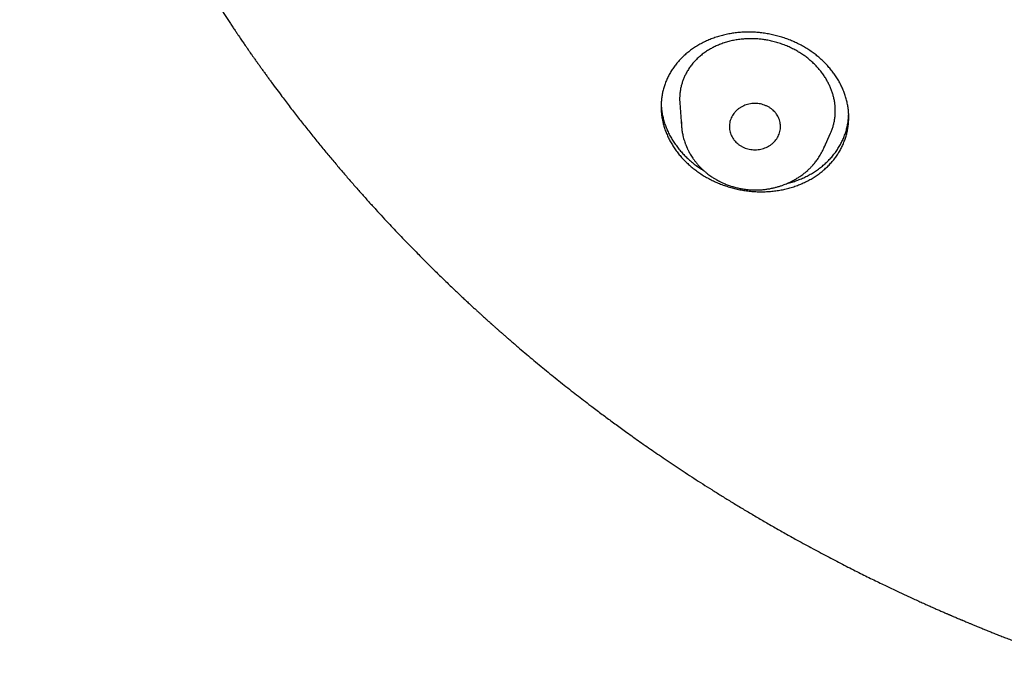
# Model space of a CAD drawing. Units: millimetres. Extents: x 8 to 501, y 12 to 615.
# Drawn here: x 216 to 245, y 515 to 534 of the extents above; entities that cross this region are included whole.
import ezdxf

# ---------------------------------------------------------------- set-up
doc = ezdxf.new("R2010")
doc.units = ezdxf.units.MM

msp = doc.modelspace()

# ---------------------------------------------------------------- linework, layer by layer
at = {"color": 7, "linetype": 'Continuous', "lineweight": 30}
for p, q in [((235.423, 531.397), (235.473, 530.717)), ((235.47, 530.844), (235.47, 530.793)), ((235.472, 530.758), (235.475, 530.717)), ((239.657, 530.09), (239.842, 530.507)), ((239.691, 530.173), (239.699, 530.196)), ((239.656, 530.09), (239.679, 530.142)), ((239.172, 529.421), (239.173, 529.422))]:
    msp.add_line(p, q, dxfattribs=at)
for points, knots in [([(216.077, 548.292), (216.094, 548.21), (216.139, 548.001), (216.216, 547.664), (216.307, 547.276), (216.404, 546.883), (216.506, 546.486), (216.614, 546.086), (216.726, 545.683), (216.844, 545.275), (216.973, 544.845), (217.115, 544.392), (217.238, 544.014), (217.333, 543.73), (217.397, 543.542), (217.462, 543.355), (217.529, 543.163), (217.599, 542.968), (217.671, 542.769), (217.74, 542.58), (217.808, 542.4), (217.872, 542.229), (217.934, 542.069), (217.991, 541.92), (218.046, 541.781), (218.097, 541.651), (218.146, 541.529), (218.192, 541.415), (218.235, 541.308), (218.275, 541.21), (218.311, 541.123), (218.343, 541.047), (218.371, 540.98), (218.396, 540.919), (218.417, 540.869), (218.435, 540.827), (218.449, 540.795), (218.46, 540.767), (218.473, 540.738), (218.487, 540.704), (218.505, 540.661), (218.526, 540.612), (218.55, 540.558), (218.575, 540.499), (218.602, 540.436), (218.636, 540.359), (218.676, 540.266), (218.724, 540.158), (218.776, 540.041), (218.831, 539.919), (218.888, 539.793), (218.947, 539.663), (219.01, 539.525), (219.077, 539.381), (219.148, 539.23), (219.223, 539.072), (219.305, 538.901), (219.393, 538.72), (219.487, 538.528), (219.583, 538.334), (219.682, 538.138), (219.8, 537.906), (219.939, 537.638), (220.1, 537.334), (220.266, 537.024), (220.439, 536.71), (220.617, 536.391), (220.809, 536.055), (221.016, 535.7), (221.239, 535.327), (221.422, 535.027), (221.562, 534.801), (221.656, 534.651), (221.75, 534.502), (221.842, 534.357), (221.931, 534.219), (222.016, 534.087), (222.098, 533.962), (222.176, 533.843), (222.25, 533.732), (222.32, 533.626), (222.386, 533.528), (222.444, 533.442), (222.494, 533.367), (222.538, 533.303), (222.579, 533.243), (222.617, 533.187), (222.652, 533.135), (222.684, 533.09), (222.71, 533.052), (222.731, 533.022), (222.745, 533.001), (222.755, 532.986), (222.765, 532.972), (222.778, 532.953), (222.795, 532.929), (222.821, 532.892), (222.858, 532.839), (222.906, 532.771), (222.959, 532.695), (223.018, 532.611), (223.079, 532.525), (223.141, 532.439), (223.203, 532.352), (223.267, 532.264), (223.332, 532.174), (223.396, 532.086), (223.49, 531.958), (223.612, 531.792), (223.794, 531.549), (224.006, 531.27), (224.248, 530.956), (224.488, 530.652), (224.726, 530.355), (224.961, 530.066), (225.193, 529.785), (225.423, 529.513), (225.65, 529.248), (225.873, 528.99), (226.092, 528.742), (226.306, 528.503), (226.515, 528.272), (226.72, 528.048), (226.912, 527.842), (227.09, 527.653), (227.255, 527.479), (227.417, 527.311), (227.576, 527.147), (227.732, 526.988), (227.881, 526.837), (228.023, 526.695), (228.158, 526.561), (228.288, 526.432), (228.414, 526.309), (228.54, 526.187), (228.665, 526.067), (228.788, 525.949), (228.906, 525.837), (229.017, 525.732), (229.123, 525.633), (229.222, 525.54), (229.315, 525.454), (229.4, 525.375), (229.478, 525.304), (229.549, 525.24), (229.613, 525.181), (229.672, 525.127), (229.725, 525.079), (229.771, 525.038), (229.809, 525.004), (229.841, 524.975), (229.864, 524.955), (229.879, 524.941), (229.887, 524.934), (229.895, 524.926), (229.903, 524.92), (229.912, 524.912), (229.926, 524.899), (229.947, 524.88), (229.974, 524.857), (230.001, 524.832), (230.03, 524.806), (230.061, 524.779), (230.1, 524.744), (230.15, 524.7), (230.211, 524.646), (230.28, 524.586), (230.356, 524.52), (230.44, 524.447), (230.53, 524.369), (230.626, 524.286), (230.832, 524.11), (231.145, 523.846), (231.564, 523.501), (231.982, 523.164), (232.397, 522.837), (232.724, 522.586), (232.962, 522.405), (233.111, 522.293), (233.26, 522.182), (233.408, 522.072), (233.559, 521.961), (233.715, 521.847), (233.883, 521.726), (234.063, 521.597), (234.257, 521.46), (234.459, 521.319), (234.668, 521.173), (234.886, 521.024), (235.112, 520.871), (235.346, 520.714), (235.589, 520.553), (235.84, 520.389), (236.098, 520.223), (236.363, 520.055), (236.635, 519.884), (236.915, 519.711), (237.206, 519.534), (237.507, 519.354), (237.82, 519.17), (238.141, 518.984), (238.472, 518.795), (238.772, 518.628), (239.039, 518.481), (239.271, 518.354), (239.505, 518.228), (239.738, 518.105), (239.967, 517.985), (240.189, 517.87), (240.405, 517.76), (240.614, 517.654), (240.817, 517.552), (241.013, 517.455), (241.203, 517.363), (241.382, 517.276), (241.552, 517.194), (241.712, 517.118), (241.867, 517.045), (242.015, 516.976), (242.163, 516.907), (242.312, 516.839), (242.46, 516.771), (242.6, 516.708), (242.731, 516.65), (242.854, 516.595), (242.968, 516.544), (243.062, 516.503), (243.134, 516.471), (243.186, 516.449), (243.23, 516.43), (243.265, 516.415), (243.288, 516.405), (243.303, 516.398), (243.31, 516.395), (243.317, 516.392), (243.327, 516.388), (243.342, 516.381), (243.363, 516.373), (243.387, 516.362), (243.414, 516.351), (243.451, 516.334), (243.498, 516.314), (243.551, 516.292), (243.596, 516.273), (243.633, 516.257), (243.663, 516.244), (243.686, 516.234), (243.708, 516.225), (243.739, 516.212), (243.783, 516.194), (243.841, 516.169), (243.908, 516.141), (243.986, 516.109), (244.075, 516.072), (244.172, 516.032), (244.277, 515.989), (244.391, 515.943), (244.51, 515.894), (244.635, 515.844), (244.766, 515.792), (244.904, 515.738), (245.049, 515.681), (245.204, 515.621), (245.368, 515.558), (245.542, 515.492), (245.723, 515.423), (245.914, 515.353), (246.111, 515.28), (246.315, 515.206), (246.526, 515.131), (246.744, 515.053), (246.973, 514.974), (247.211, 514.892), (247.46, 514.808), (247.717, 514.723), (247.983, 514.637), (248.257, 514.549), (248.54, 514.46), (248.831, 514.37), (249.132, 514.28), (249.441, 514.189), (249.759, 514.097), (250.086, 514.006), (250.421, 513.914), (250.766, 513.822), (251.132, 513.727), (251.519, 513.629), (251.93, 513.529), (252.351, 513.43), (252.783, 513.332), (253.212, 513.239), (253.638, 513.15), (254.058, 513.065), (254.488, 512.982), (254.927, 512.902), (255.343, 512.829), (255.733, 512.763), (256.098, 512.705), (256.467, 512.648), (256.842, 512.593), (257.281, 512.532), (257.78, 512.467), (258.337, 512.401), (258.891, 512.34), (259.442, 512.286), (259.989, 512.237), (260.568, 512.192), (261.178, 512.151), (261.819, 512.116), (262.455, 512.088), (263.084, 512.068), (263.704, 512.055), (264.315, 512.05), (264.916, 512.051), (265.51, 512.059), (266.106, 512.074), (266.703, 512.095), (267.3, 512.122), (267.89, 512.156), (268.473, 512.196), (269.049, 512.241), (269.619, 512.292), (270.199, 512.35), (270.791, 512.416), (271.393, 512.49), (271.986, 512.569), (272.57, 512.654), (273.145, 512.744), (273.712, 512.839), (274.27, 512.938), (274.818, 513.042), (275.358, 513.15), (275.886, 513.261), (276.403, 513.375), (276.907, 513.491), (277.403, 513.611), (277.893, 513.734), (278.377, 513.861), (278.855, 513.991), (279.325, 514.123), (279.785, 514.257), (280.235, 514.392), (280.672, 514.528), (281.099, 514.665), (281.518, 514.803), (281.87, 514.922), (282.159, 515.022), (282.387, 515.102), (282.612, 515.182), (282.834, 515.262), (283.05, 515.342), (283.259, 515.419), (283.465, 515.496), (283.667, 515.574), (283.866, 515.65), (284.054, 515.724), (284.232, 515.794), (284.398, 515.86), (284.551, 515.922), (284.693, 515.979), (284.825, 516.033), (284.947, 516.084), (285.061, 516.131), (285.163, 516.174), (285.254, 516.212), (285.334, 516.246), (285.407, 516.277), (285.471, 516.304), (285.526, 516.328), (285.572, 516.347), (285.609, 516.363), (285.636, 516.375), (285.653, 516.382), (285.663, 516.387), (285.674, 516.391), (285.69, 516.398), (285.715, 516.409), (285.75, 516.424), (285.794, 516.443), (285.844, 516.465), (285.899, 516.489), (285.959, 516.516), (286.025, 516.544), (286.096, 516.576), (286.181, 516.613), (286.279, 516.657), (286.392, 516.708), (286.514, 516.763), (286.645, 516.822), (286.784, 516.886), (286.931, 516.954), (287.086, 517.026), (287.282, 517.119), (287.515, 517.229), (287.78, 517.357), (288.042, 517.486), (288.368, 517.648), (288.755, 517.844), (289.2, 518.075), (289.635, 518.306), (290.022, 518.517), (290.364, 518.707), (290.662, 518.875), (290.955, 519.043), (291.243, 519.211), (291.528, 519.379), (291.812, 519.549), (292.108, 519.73), (292.418, 519.921), (292.74, 520.124), (293.066, 520.333), (293.396, 520.547), (293.729, 520.768), (294.065, 520.995), (294.405, 521.228), (294.747, 521.467), (295.093, 521.713), (295.4, 521.936), (295.669, 522.134), (295.899, 522.306), (296.13, 522.48), (296.358, 522.654), (296.58, 522.826), (296.793, 522.992), (296.996, 523.153), (297.189, 523.307), (297.374, 523.457), (297.55, 523.601), (297.718, 523.739), (297.878, 523.872), (298.025, 523.996), (298.161, 524.111), (298.286, 524.217), (298.405, 524.318), (298.516, 524.415), (298.622, 524.506), (298.751, 524.62), (298.854, 524.71), (298.931, 524.778), (298.954, 524.799), (298.978, 524.82), (299.001, 524.84), (299.024, 524.86), (299.042, 524.877), (299.056, 524.889), (299.064, 524.896), (299.068, 524.9), (299.07, 524.902), (299.072, 524.904), (299.075, 524.906), (299.083, 524.913), (299.095, 524.924), (299.117, 524.944), (299.147, 524.97), (299.184, 525.004), (299.23, 525.045), (299.283, 525.093), (299.343, 525.147), (299.411, 525.209), (299.486, 525.277), (299.568, 525.353), (299.658, 525.435), (299.754, 525.525), (299.858, 525.621), (299.968, 525.724), (300.084, 525.834), (300.206, 525.949), (300.33, 526.069), (300.564, 526.294), (300.903, 526.626), (301.327, 527.053), (301.73, 527.469), (302.113, 527.874), (302.49, 528.284), (302.857, 528.691), (303.212, 529.095), (303.557, 529.496), (303.828, 529.819), (304.028, 530.062), (304.16, 530.223), (304.291, 530.384), (304.421, 530.546), (304.549, 530.707), (304.681, 530.875), (304.816, 531.049), (304.953, 531.226), (305.083, 531.396), (305.206, 531.559), (305.322, 531.714), (305.431, 531.86), (305.534, 531.999), (305.63, 532.131), (305.721, 532.256), (305.806, 532.374), (305.886, 532.486), (305.96, 532.59), (306.028, 532.686), (306.082, 532.763), (306.124, 532.822), (306.154, 532.865), (306.181, 532.904), (306.204, 532.938), (306.225, 532.968), (306.242, 532.992), (306.258, 533.015), (306.276, 533.041), (306.299, 533.074), (306.327, 533.116), (306.361, 533.165), (306.401, 533.223), (306.446, 533.29), (306.495, 533.362), (306.548, 533.439), (306.601, 533.519), (306.657, 533.601), (306.712, 533.684), (306.767, 533.767), (306.873, 533.928), (307.031, 534.169), (307.238, 534.492), (307.445, 534.823), (307.653, 535.16), (307.86, 535.504), (308.064, 535.848), (308.263, 536.193), (308.459, 536.539), (308.655, 536.892), (308.85, 537.252), (309.05, 537.628), (309.252, 538.02), (309.458, 538.428), (309.638, 538.796), (309.795, 539.123), (309.901, 539.348), (309.979, 539.517), (310.03, 539.627), (310.078, 539.733), (310.128, 539.842), (310.179, 539.955), (310.23, 540.07), (310.278, 540.177), (310.321, 540.276), (310.361, 540.367), (310.397, 540.449), (310.429, 540.523), (310.456, 540.588), (310.48, 540.642), (310.499, 540.688), (310.516, 540.727), (310.529, 540.759), (310.54, 540.785), (310.55, 540.808), (310.561, 540.832), (310.573, 540.861), (310.589, 540.899), (310.609, 540.947), (310.634, 541.006), (310.662, 541.074), (310.693, 541.15), (310.727, 541.233), (310.765, 541.324), (310.804, 541.421), (310.849, 541.532), (310.899, 541.657), (310.954, 541.798), (311.012, 541.946), (311.072, 542.101), (311.135, 542.266), (311.202, 542.442), (311.271, 542.63), (311.343, 542.825), (311.416, 543.029), (311.491, 543.24), (311.566, 543.456), (311.641, 543.674), (311.716, 543.896), (311.791, 544.125), (311.868, 544.362), (311.942, 544.596), (312.014, 544.828), (312.084, 545.058), (312.154, 545.293), (312.219, 545.515), (312.277, 545.72), (312.329, 545.904), (312.377, 546.081), (312.426, 546.261), (312.475, 546.445), (312.523, 546.63), (312.568, 546.806), (312.61, 546.972), (312.649, 547.129), (312.683, 547.269), (312.713, 547.395), (312.74, 547.507), (312.764, 547.611), (312.787, 547.709), (312.807, 547.799), (312.826, 547.881), (312.843, 547.956), (312.858, 548.025), (312.872, 548.087), (312.884, 548.142), (312.894, 548.19), (312.903, 548.231), (312.91, 548.261), (312.914, 548.281), (312.916, 548.293), (312.919, 548.305), (312.923, 548.322), (312.929, 548.348), (312.936, 548.382), (312.942, 548.409), (312.945, 548.423)], [0, 0, 0, 0, 0.001997, 0.005132, 0.008322, 0.011569, 0.014872, 0.018171, 0.021524, 0.024931, 0.028393, 0.032334, 0.036344, 0.037938, 0.039542, 0.041133, 0.042672, 0.044436, 0.046124, 0.047738, 0.049277, 0.050741, 0.052131, 0.053387, 0.054575, 0.055695, 0.056747, 0.057731, 0.058646, 0.059494, 0.060273, 0.060902, 0.061479, 0.062002, 0.062473, 0.062797, 0.063079, 0.063318, 0.063522, 0.063829, 0.064203, 0.064635, 0.065107, 0.065617, 0.066166, 0.066754, 0.067625, 0.06857, 0.069588, 0.07068, 0.071756, 0.072894, 0.074095, 0.075359, 0.076686, 0.078076, 0.079529, 0.081193, 0.082888, 0.084607, 0.08635, 0.088118, 0.090793, 0.093521, 0.096303, 0.099139, 0.102028, 0.104971, 0.10833, 0.111757, 0.11525, 0.116641, 0.118042, 0.119447, 0.120801, 0.122095, 0.123329, 0.124503, 0.125617, 0.12667, 0.127664, 0.128597, 0.12947, 0.130114, 0.130721, 0.13129, 0.131823, 0.132318, 0.132771, 0.133124, 0.133409, 0.133625, 0.133712, 0.133842, 0.134021, 0.134251, 0.13453, 0.135109, 0.135763, 0.136491, 0.137294, 0.138172, 0.13896, 0.139801, 0.140669, 0.141534, 0.142394, 0.14325, 0.145251, 0.147227, 0.150384, 0.153477, 0.156507, 0.159473, 0.162375, 0.165214, 0.16799, 0.170702, 0.17335, 0.175935, 0.178412, 0.180827, 0.183181, 0.185474, 0.187372, 0.189225, 0.191034, 0.192799, 0.19452, 0.196194, 0.197717, 0.199185, 0.200597, 0.201954, 0.203256, 0.204644, 0.205963, 0.207213, 0.208394, 0.209507, 0.21055, 0.211525, 0.212431, 0.213228, 0.213963, 0.214636, 0.215246, 0.215795, 0.216281, 0.216658, 0.216986, 0.217266, 0.217363, 0.217453, 0.217535, 0.21761, 0.217687, 0.217814, 0.218054, 0.218337, 0.218621, 0.218913, 0.219226, 0.219561, 0.220133, 0.220759, 0.221439, 0.222228, 0.22308, 0.223994, 0.224971, 0.226006, 0.230224, 0.234383, 0.238482, 0.24252, 0.246499, 0.247928, 0.249349, 0.250762, 0.252167, 0.25358, 0.255046, 0.256568, 0.258305, 0.260109, 0.26198, 0.263918, 0.265923, 0.267995, 0.270133, 0.272338, 0.274611, 0.27695, 0.279312, 0.281739, 0.28423, 0.286786, 0.289454, 0.29219, 0.294992, 0.297861, 0.300797, 0.302755, 0.304742, 0.306758, 0.308757, 0.310696, 0.312575, 0.314396, 0.316156, 0.317858, 0.3195, 0.321082, 0.322605, 0.323987, 0.325316, 0.326592, 0.327815, 0.328985, 0.330273, 0.331491, 0.332638, 0.333714, 0.334719, 0.335654, 0.336518, 0.337007, 0.337431, 0.337786, 0.338072, 0.338288, 0.338362, 0.338422, 0.338468, 0.338538, 0.338659, 0.338828, 0.339044, 0.339263, 0.339471, 0.339966, 0.340396, 0.340762, 0.341064, 0.3413, 0.341476, 0.341644, 0.341825, 0.34224, 0.342707, 0.343225, 0.343876, 0.344593, 0.345377, 0.346227, 0.347143, 0.348126, 0.349113, 0.350159, 0.351265, 0.352429, 0.353652, 0.354975, 0.35636, 0.357808, 0.359318, 0.360891, 0.362497, 0.364164, 0.365891, 0.367678, 0.369564, 0.371513, 0.373525, 0.3756, 0.377738, 0.379939, 0.382203, 0.384529, 0.386919, 0.389371, 0.391886, 0.394465, 0.397106, 0.39981, 0.402857, 0.405981, 0.40918, 0.412456, 0.415807, 0.418914, 0.422083, 0.425314, 0.428608, 0.431965, 0.434647, 0.437367, 0.440125, 0.442923, 0.44574, 0.449907, 0.454042, 0.458145, 0.462217, 0.466257, 0.470266, 0.475035, 0.479758, 0.484436, 0.489069, 0.493656, 0.498117, 0.502534, 0.506907, 0.511237, 0.515679, 0.520074, 0.524422, 0.528723, 0.532977, 0.537183, 0.541343, 0.545864, 0.550328, 0.554736, 0.559086, 0.563379, 0.567615, 0.571795, 0.575917, 0.579983, 0.583991, 0.587872, 0.591699, 0.59547, 0.599187, 0.602914, 0.606585, 0.610199, 0.613756, 0.617255, 0.620637, 0.623964, 0.627236, 0.630453, 0.632267, 0.634062, 0.63584, 0.6376, 0.639323, 0.64098, 0.642569, 0.644239, 0.645827, 0.647334, 0.64876, 0.650104, 0.65132, 0.652461, 0.653526, 0.654516, 0.65543, 0.656269, 0.656991, 0.657646, 0.658233, 0.658754, 0.659208, 0.65957, 0.659875, 0.660121, 0.660216, 0.660299, 0.660369, 0.66048, 0.660686, 0.660982, 0.661343, 0.66175, 0.6622, 0.662694, 0.663232, 0.663814, 0.664439, 0.665298, 0.666228, 0.667229, 0.668301, 0.669444, 0.670658, 0.671943, 0.673298, 0.67552, 0.677729, 0.679919, 0.68209, 0.685918, 0.689684, 0.693389, 0.697033, 0.699644, 0.702223, 0.704769, 0.707283, 0.709764, 0.712257, 0.714791, 0.717624, 0.720506, 0.723437, 0.726417, 0.729445, 0.732523, 0.735649, 0.738824, 0.742048, 0.745321, 0.747491, 0.749681, 0.751892, 0.754106, 0.756251, 0.758318, 0.760287, 0.76218, 0.763998, 0.76574, 0.767406, 0.768996, 0.77051, 0.771832, 0.77309, 0.774284, 0.775415, 0.776482, 0.777499, 0.779379, 0.779622, 0.779865, 0.780107, 0.780348, 0.780588, 0.780799, 0.780926, 0.781004, 0.781034, 0.781051, 0.781075, 0.781108, 0.781148, 0.781297, 0.781504, 0.781817, 0.782209, 0.782678, 0.783225, 0.783851, 0.784554, 0.785336, 0.786194, 0.787129, 0.788143, 0.789234, 0.790402, 0.791626, 0.792925, 0.794271, 0.795619, 0.800435, 0.805256, 0.809565, 0.813878, 0.818195, 0.822516, 0.826626, 0.83074, 0.834858, 0.836477, 0.838096, 0.839716, 0.841336, 0.842954, 0.844531, 0.846355, 0.848103, 0.849776, 0.851374, 0.852896, 0.854318, 0.855667, 0.856943, 0.858147, 0.859298, 0.860373, 0.861373, 0.862298, 0.863147, 0.863591, 0.864004, 0.864374, 0.864702, 0.864986, 0.865225, 0.865406, 0.865644, 0.865961, 0.866356, 0.86683, 0.867382, 0.868012, 0.868721, 0.869439, 0.87021, 0.870988, 0.87177, 0.872555, 0.873344, 0.876319, 0.879341, 0.882412, 0.885529, 0.888695, 0.891908, 0.894989, 0.898126, 0.901318, 0.904564, 0.907866, 0.911428, 0.915051, 0.918737, 0.921203, 0.923696, 0.924683, 0.925651, 0.926577, 0.927459, 0.928534, 0.929538, 0.93047, 0.93133, 0.932119, 0.932836, 0.933481, 0.934054, 0.934507, 0.934902, 0.935239, 0.935519, 0.935741, 0.935915, 0.936122, 0.936373, 0.936668, 0.937108, 0.937619, 0.938202, 0.938855, 0.939581, 0.940374, 0.941211, 0.942085, 0.943237, 0.944447, 0.945715, 0.947042, 0.948428, 0.949962, 0.951562, 0.953228, 0.95496, 0.956758, 0.958622, 0.96044, 0.962317, 0.964252, 0.966246, 0.968298, 0.970176, 0.972101, 0.974072, 0.97609, 0.977678, 0.979211, 0.980688, 0.982109, 0.983728, 0.985267, 0.986726, 0.988106, 0.989406, 0.990626, 0.991607, 0.992529, 0.993393, 0.994199, 0.994947, 0.995625, 0.996246, 0.996812, 0.997321, 0.997774, 0.998171, 0.998512, 0.998796, 0.998906, 0.999004, 0.999091, 0.999215, 0.999407, 0.999668, 1, 1, 1, 1]), ([(235.682, 529.594), (235.647, 529.627), (235.576, 529.693), (235.478, 529.798), (235.386, 529.907), (235.301, 530.019), (235.223, 530.135), (235.152, 530.254), (235.09, 530.375), (235.035, 530.499), (234.988, 530.624), (234.949, 530.751), (234.918, 530.879), (234.895, 531.008), (234.881, 531.137), (234.876, 531.267), (234.878, 531.396), (234.889, 531.525), (234.908, 531.651), (234.936, 531.777), (234.972, 531.902), (235.017, 532.024), (235.07, 532.144), (235.131, 532.261), (235.2, 532.374), (235.276, 532.484), (235.36, 532.589), (235.453, 532.691), (235.552, 532.788), (235.658, 532.879), (235.77, 532.965), (235.888, 533.045), (236.013, 533.119), (236.143, 533.187), (236.278, 533.248), (236.418, 533.303), (236.562, 533.35), (236.709, 533.39), (236.859, 533.422), (237.011, 533.447), (237.166, 533.464), (237.323, 533.474), (237.481, 533.476), (237.638, 533.47), (237.795, 533.457), (237.95, 533.436), (238.106, 533.407), (238.259, 533.371), (238.411, 533.329), (238.559, 533.279), (238.703, 533.222), (238.844, 533.159), (238.98, 533.09), (239.113, 533.014), (239.241, 532.933), (239.36, 532.849), (239.47, 532.762), (239.575, 532.672), (239.677, 532.574), (239.775, 532.469), (239.867, 532.36), (239.952, 532.248), (240.03, 532.132), (240.101, 532.014), (240.163, 531.892), (240.218, 531.769), (240.265, 531.643), (240.304, 531.516), (240.335, 531.388), (240.358, 531.259), (240.372, 531.13), (240.378, 531), (240.375, 530.871), (240.364, 530.742), (240.345, 530.615), (240.317, 530.489), (240.281, 530.365), (240.236, 530.242), (240.183, 530.122), (240.122, 530.005), (240.053, 529.892), (239.977, 529.783), (239.893, 529.677), (239.8, 529.576), (239.701, 529.479), (239.595, 529.387), (239.483, 529.301), (239.365, 529.221), (239.24, 529.147), (239.11, 529.08), (238.975, 529.019), (238.835, 528.964), (238.691, 528.917), (238.544, 528.877), (238.394, 528.845), (238.242, 528.82), (238.087, 528.803), (237.93, 528.793), (237.772, 528.791), (237.615, 528.797), (237.458, 528.811), (237.303, 528.832), (237.147, 528.86), (236.994, 528.896), (236.842, 528.939), (236.694, 528.989), (236.549, 529.045), (236.409, 529.108), (236.272, 529.177), (236.14, 529.253), (236.012, 529.334), (235.893, 529.419), (235.783, 529.505), (235.716, 529.564), (235.682, 529.594)], [0, 0, 0, 0, 0.008723, 0.017474, 0.026239, 0.035003, 0.043754, 0.052478, 0.061198, 0.069945, 0.078705, 0.087467, 0.096214, 0.104935, 0.113726, 0.122543, 0.131374, 0.140206, 0.149024, 0.157815, 0.166759, 0.17573, 0.184715, 0.193701, 0.202673, 0.211617, 0.220708, 0.229828, 0.238962, 0.248095, 0.257215, 0.266306, 0.275475, 0.284672, 0.293885, 0.303097, 0.312294, 0.321462, 0.330599, 0.339767, 0.348949, 0.358131, 0.367298, 0.376435, 0.385447, 0.394488, 0.403545, 0.4126, 0.421641, 0.430652, 0.439501, 0.448378, 0.45727, 0.466162, 0.475039, 0.483888, 0.491944, 0.5, 0.508724, 0.517476, 0.526242, 0.535008, 0.54376, 0.552484, 0.561205, 0.569953, 0.578715, 0.587478, 0.596226, 0.604948, 0.613739, 0.622557, 0.631388, 0.64022, 0.649038, 0.65783, 0.666772, 0.675742, 0.684726, 0.69371, 0.702681, 0.711624, 0.720713, 0.729831, 0.738963, 0.748096, 0.757214, 0.766303, 0.775471, 0.784668, 0.79388, 0.803092, 0.812288, 0.821456, 0.830595, 0.839764, 0.848948, 0.858131, 0.867299, 0.876437, 0.885451, 0.894494, 0.903551, 0.912609, 0.921651, 0.930664, 0.939513, 0.948391, 0.957284, 0.966176, 0.975054, 0.983903, 0.991951, 1, 1, 1, 1]), ([(239.297, 532.604), (239.265, 532.632), (239.201, 532.688), (239.099, 532.766), (238.992, 532.84), (238.881, 532.909), (238.76, 532.976), (238.628, 533.04), (238.486, 533.099), (238.34, 533.151), (238.191, 533.194), (238.048, 533.228), (237.91, 533.253), (237.779, 533.269), (237.647, 533.279), (237.516, 533.283), (237.385, 533.28), (237.249, 533.27), (237.109, 533.252), (236.965, 533.226), (236.824, 533.191), (236.687, 533.148), (236.557, 533.099), (236.434, 533.044), (236.32, 532.983), (236.21, 532.917), (236.141, 532.868), (236.107, 532.843)], [0, 0, 0, 0, 0.037369, 0.074832, 0.112331, 0.149802, 0.187179, 0.230566, 0.274095, 0.317669, 0.361193, 0.404575, 0.4417, 0.478952, 0.516271, 0.553592, 0.590848, 0.627975, 0.670475, 0.713108, 0.755787, 0.798421, 0.840922, 0.880655, 0.920466, 0.960273, 1, 1, 1, 1]), ([(236.107, 532.843), (236.073, 532.817), (236.006, 532.764), (235.914, 532.677), (235.827, 532.584), (235.747, 532.485), (235.675, 532.38), (235.614, 532.277), (235.564, 532.175), (235.523, 532.078), (235.488, 531.977), (235.46, 531.874), (235.439, 531.768), (235.425, 531.66), (235.419, 531.553), (235.419, 531.465), (235.423, 531.413), (235.424, 531.397)], [0, 0, 0, 0, 0.073476, 0.147032, 0.220514, 0.296849, 0.373266, 0.449605, 0.513878, 0.578197, 0.642469, 0.708538, 0.774658, 0.840723, 0.905947, 0.971227, 1, 1, 1, 1]), ([(239.842, 530.508), (239.856, 530.539), (239.883, 530.604), (239.917, 530.705), (239.944, 530.81), (239.965, 530.916), (239.978, 531.024), (239.984, 531.133), (239.982, 531.244), (239.973, 531.356), (239.956, 531.469), (239.931, 531.579), (239.901, 531.686), (239.864, 531.79), (239.821, 531.892), (239.772, 531.994), (239.716, 532.095), (239.651, 532.198), (239.576, 532.302), (239.491, 532.407), (239.399, 532.508), (239.331, 532.572), (239.297, 532.604)], [0, 0, 0, 0, 0.046603, 0.095475, 0.144385, 0.193256, 0.242327, 0.291438, 0.340506, 0.391135, 0.441811, 0.492443, 0.53967, 0.58693, 0.634158, 0.682627, 0.731131, 0.779599, 0.834257, 0.888914, 0.944458, 1, 1, 1, 1]), ([(234.879, 531.37), (234.88, 531.346), (234.882, 531.279), (234.895, 531.166), (234.917, 531.033), (234.949, 530.901), (234.989, 530.77), (235.038, 530.641), (235.095, 530.515), (235.159, 530.392), (235.232, 530.272), (235.312, 530.155), (235.399, 530.041), (235.49, 529.935), (235.584, 529.836), (235.684, 529.741), (235.792, 529.648), (235.908, 529.558), (236.019, 529.48), (236.093, 529.434), (236.125, 529.415)], [0, 0, 0, 0, 0.031492, 0.090969, 0.150543, 0.210115, 0.269586, 0.328865, 0.387063, 0.445451, 0.503935, 0.562417, 0.620802, 0.678998, 0.731925, 0.784852, 0.842217, 0.899764, 0.957404, 1, 1, 1, 1]), ([(238.157, 531.185), (238.136, 531.203), (238.095, 531.238), (238.025, 531.282), (237.951, 531.319), (237.872, 531.348), (237.791, 531.369), (237.707, 531.382), (237.621, 531.386), (237.536, 531.381), (237.452, 531.367), (237.372, 531.345), (237.297, 531.316), (237.223, 531.279), (237.154, 531.234), (237.089, 531.181), (237.033, 531.123), (236.986, 531.06), (236.947, 530.994), (236.916, 530.924), (236.893, 530.85), (236.879, 530.773), (236.875, 530.696), (236.881, 530.619), (236.897, 530.544), (236.921, 530.471), (236.954, 530.401), (236.996, 530.335), (237.043, 530.275), (237.079, 530.24), (237.096, 530.223)], [0, 0, 0, 0, 0.035944, 0.072011, 0.107969, 0.143877, 0.179893, 0.215793, 0.252138, 0.288614, 0.324971, 0.359895, 0.394919, 0.429843, 0.466589, 0.503461, 0.540199, 0.575044, 0.609993, 0.644845, 0.681296, 0.717862, 0.754297, 0.789858, 0.825538, 0.861112, 0.89673, 0.932454, 0.968065, 1, 1, 1, 1]), ([(237.096, 530.223), (237.117, 530.206), (237.158, 530.171), (237.228, 530.127), (237.302, 530.09), (237.381, 530.061), (237.462, 530.04), (237.546, 530.026), (237.631, 530.023), (237.717, 530.028), (237.8, 530.042), (237.88, 530.064), (237.956, 530.093), (238.03, 530.129), (238.099, 530.174), (238.163, 530.227), (238.219, 530.286), (238.267, 530.348), (238.305, 530.414), (238.337, 530.484), (238.36, 530.558), (238.374, 530.635), (238.378, 530.713), (238.372, 530.789), (238.357, 530.864), (238.332, 530.937), (238.299, 531.007), (238.258, 531.073), (238.211, 531.134), (238.174, 531.169), (238.157, 531.185)], [0, 0, 0, 0, 0.035923, 0.071969, 0.107906, 0.143793, 0.179788, 0.215668, 0.252015, 0.288492, 0.32485, 0.359773, 0.394797, 0.429719, 0.466465, 0.503338, 0.540076, 0.574921, 0.609872, 0.644724, 0.681174, 0.717738, 0.754171, 0.789735, 0.825418, 0.860996, 0.896611, 0.932331, 0.967939, 1, 1, 1, 1]), ([(238.566, 529.035), (238.592, 529.042), (238.666, 529.06), (238.785, 529.097), (238.922, 529.147), (239.057, 529.205), (239.187, 529.269), (239.313, 529.34), (239.434, 529.417), (239.549, 529.501), (239.657, 529.59), (239.759, 529.684), (239.855, 529.784), (239.944, 529.89), (240.025, 530), (240.098, 530.115), (240.164, 530.233), (240.22, 530.354), (240.269, 530.479), (240.308, 530.606), (240.339, 530.736), (240.361, 530.868), (240.372, 530.973), (240.374, 531.033), (240.374, 531.049)], [0, 0, 0, 0, 0.02491, 0.072047, 0.119112, 0.166034, 0.213729, 0.261572, 0.30949, 0.357409, 0.405252, 0.452948, 0.501049, 0.549303, 0.597634, 0.645964, 0.694216, 0.742315, 0.790255, 0.838351, 0.886526, 0.934698, 0.98279, 1, 1, 1, 1]), ([(235.469, 530.844), (235.469, 530.836), (235.469, 530.816), (235.47, 530.781), (235.473, 530.736), (235.477, 530.682), (235.483, 530.622), (235.492, 530.559), (235.503, 530.498), (235.517, 530.431), (235.535, 530.36), (235.557, 530.287), (235.577, 530.23), (235.592, 530.188), (235.603, 530.16), (235.612, 530.138), (235.618, 530.123), (235.622, 530.114), (235.626, 530.105), (235.631, 530.093), (235.639, 530.076), (235.649, 530.054), (235.663, 530.026), (235.681, 529.989), (235.704, 529.945), (235.733, 529.895), (235.767, 529.838), (235.807, 529.776), (235.855, 529.709), (235.911, 529.638), (235.975, 529.563), (236.044, 529.49), (236.094, 529.444), (236.117, 529.422)], [0, 0, 0, 0, 0.014747, 0.03586, 0.064523, 0.098514, 0.13784, 0.179393, 0.218758, 0.255915, 0.309867, 0.358423, 0.401598, 0.423738, 0.442886, 0.457723, 0.468251, 0.472877, 0.477737, 0.48593, 0.49748, 0.512387, 0.530648, 0.55699, 0.588162, 0.624165, 0.665003, 0.710683, 0.761221, 0.816631, 0.876906, 0.942027, 1, 1, 1, 1]), ([(239.173, 529.422), (239.188, 529.435), (239.214, 529.459), (239.249, 529.494), (239.278, 529.523), (239.299, 529.546), (239.315, 529.564), (239.328, 529.578), (239.34, 529.592), (239.359, 529.614), (239.385, 529.646), (239.421, 529.691), (239.46, 529.744), (239.501, 529.804), (239.542, 529.869), (239.58, 529.935), (239.615, 530.002), (239.646, 530.066), (239.675, 530.13), (239.691, 530.173), (239.7, 530.196)], [0, 0, 0, 0, 0.061063, 0.112783, 0.155156, 0.188182, 0.21186, 0.229048, 0.24816, 0.269745, 0.32033, 0.380791, 0.451108, 0.531259, 0.611427, 0.696121, 0.776728, 0.852849, 0.924508, 1, 1, 1, 1]), ([(236.117, 529.422), (236.139, 529.402), (236.181, 529.365), (236.245, 529.314), (236.303, 529.271), (236.356, 529.235), (236.402, 529.205), (236.441, 529.18), (236.474, 529.161), (236.499, 529.147), (236.517, 529.137), (236.53, 529.13), (236.541, 529.124), (236.558, 529.115), (236.582, 529.102), (236.617, 529.085), (236.657, 529.065), (236.704, 529.044), (236.758, 529.021), (236.832, 528.992), (236.925, 528.959), (237.037, 528.926), (237.154, 528.897), (237.275, 528.874), (237.4, 528.857), (237.529, 528.847), (237.656, 528.845), (237.779, 528.848), (237.894, 528.858), (238.006, 528.873), (238.113, 528.892), (238.214, 528.916), (238.309, 528.942), (238.399, 528.97), (238.478, 528.999), (238.547, 529.027), (238.606, 529.053), (238.659, 529.077), (238.704, 529.1), (238.736, 529.116), (238.756, 529.127), (238.769, 529.134), (238.783, 529.142), (238.802, 529.153), (238.829, 529.168), (238.862, 529.188), (238.902, 529.214), (238.949, 529.245), (239.002, 529.282), (239.06, 529.326), (239.118, 529.372), (239.155, 529.406), (239.173, 529.421)], [0, 0, 0, 0, 0.027308, 0.051954, 0.073944, 0.09328, 0.109968, 0.124013, 0.13542, 0.144194, 0.150341, 0.154035, 0.157539, 0.161546, 0.171073, 0.182615, 0.19617, 0.211738, 0.229318, 0.248659, 0.282767, 0.317683, 0.353414, 0.389969, 0.427367, 0.465627, 0.504731, 0.539609, 0.574359, 0.607773, 0.639848, 0.670599, 0.700039, 0.728173, 0.755007, 0.77554, 0.795231, 0.812987, 0.828134, 0.84067, 0.845122, 0.849121, 0.853349, 0.859983, 0.869188, 0.880968, 0.89533, 0.912278, 0.93182, 0.953959, 0.978701, 1, 1, 1, 1])]:
    msp.add_open_spline(points, degree=3, knots=knots, dxfattribs=at)

doc.saveas('drawing.dxf')
